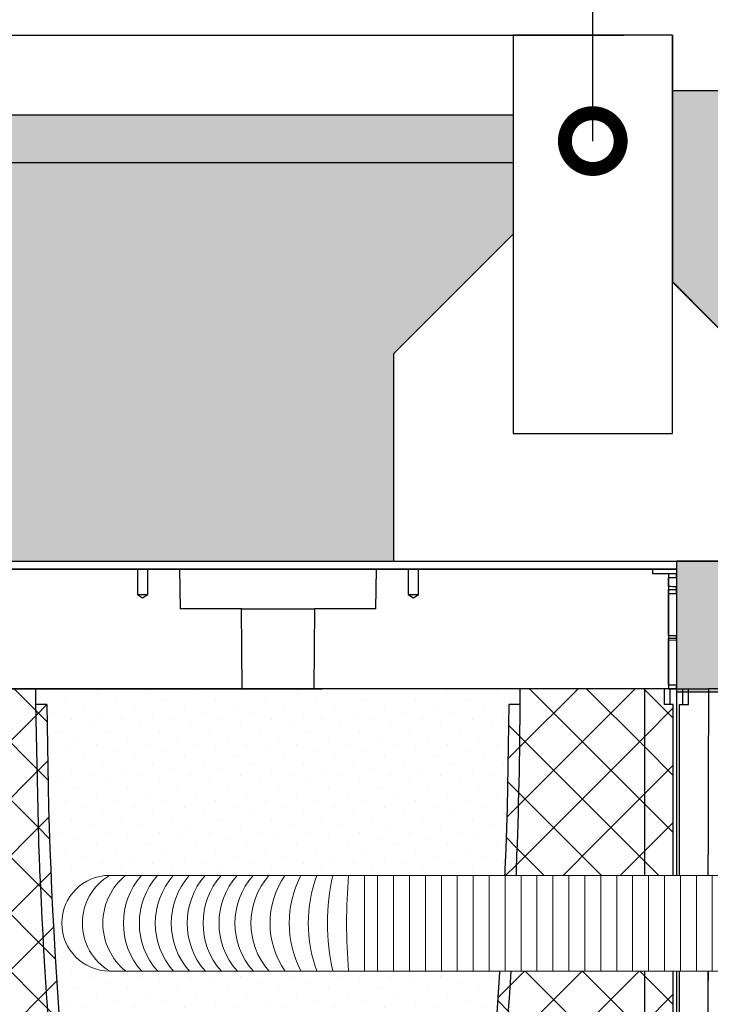
# Model space of a CAD drawing. Units: millimetres. Extents: x 2587 to 67757, y -8021 to 35459.
# Drawn here: x 47261 to 47695, y 29614 to 30231 of the extents above; entities that cross this region are included whole.
import ezdxf
from ezdxf import colors
from ezdxf.entities.mleader import LeaderData, LeaderLine
from ezdxf.math import Vec2, Vec3

# ---------------------------------------------------------------- set-up
doc = ezdxf.new("R2010")
doc.units = ezdxf.units.MM
doc.set_wipeout_variables(frame=1)
doc.layers.get('Defpoints').update_dxf_attribs({"color": 254, "lineweight": 13})
for name, color, linetype in [('L_ArborVent', 252, 'Continuous'), ('L_detalje', 251, 'Continuous'), ('L_geotekstil', 8, 'Continuous'), ('L_Rootspace_60', 7, 'Continuous'), ('L_Tekst', 7, 'Continuous')]:
    doc.layers.add(name, color=color, linetype=linetype)
doc.layers.add('L_hatch', color=251, linetype='Continuous', lineweight=15)
doc.layers.add('L_RootRain', color=252, linetype='Continuous', lineweight=15)
doc.styles.add('s020', font='arial.ttf', dxfattribs={"height": 50})
doc.styles.get("Standard").update_dxf_attribs({"font": 'arial.ttf'})
doc.dimstyles.new('020', dxfattribs={"dimtxt": 40, "dimasz": 20, "dimexe": 0.18, "dimexo": 0.0625, "dimgap": 0.09, "dimtad": 0, "dimtih": 1, "dimtoh": 1, "dimdec": 0, "dimzin": 0, "dimdsep": 46, "dimtxsty": 'Standard', "dimblk": 'OBLIQUE', "dimcen": 0.09, "dimse1": 1, "dimse2": 1, "dimclrd": 256, "dimclrt": 256, "dimadec": 0, "dimazin": 0, "dimtfac": 1, "dimtdec": 0, "dimtofl": 0, "dimtmove": 0, "dimatfit": 3, "dimldrblk": 'OBLIQUE', "dimfxl": 1, "dimtolj": 1, "dimtzin": 0, "dimarcsym": 0})
pattern_1 = [(45, (-52.751262658472, 0), (-17.96051224213831, 17.96051224213831), []), (135, (-52.751262658472, 0), (-17.96051224213831, -17.9605122421383), [])]

# ---------------------------------------------------------------- blocks, each defined once
blk = doc.blocks.new('sidemodul')
at = {"layer": 'L_Rootspace_60', "linetype": 'Continuous'}
for p, q in [((-6.912159733474255e-11, 600.0000000000575), (3.999999999930878, 600.0000000000575)), ((3.999999999930878, 600.0000000000575), (7.499999999930878, 600.0000000000575)), ((3.999999999930878, 590.0000000000575), (3.999999999930878, 600.0000000000575)), ((7.499999999930878, 590.0000000000575), (7.499999999930878, 600.0000000000575)), ((7.499999999930878, 600.0000000000575), (20.02831605457686, 600.0000000000575)), ((42.49999999993088, 600.0000000000575), (20.02831605457686, 600.0000000000575)), ((42.49999999993088, 596.0000000000575), (42.49999999993088, 600.0000000000575)), ((42.49999999993088, 550.6100168126279), (42.49999999993088, 596.0000000000575)), ((1.999999999930878, 178.3123676907264), (1.999999999930878, 590.0000000000575)), ((1.999999999930878, 590.0000000000575), (7.499999999930878, 590.0000000000575)), ((42.49999999993088, 546.3673761255043), (42.49999999993088, 550.6100168126279)), ((42.49999999993088, 535.3676769101578), (42.49999999993088, 546.3673761255043)), ((42.49999999993088, 531.1250362230633), (42.49999999993088, 535.3676769101578)), ((42.49999999993088, 486.9704065058315), (42.49999999993088, 531.1250362230633)), ((19.99999999993088, 177.2965987675409), (19.99999999993088, 495.8257247546273)), ((42.49999999993088, 482.7277658187079), (42.49999999993088, 486.9704065058315)), ((42.49999999993088, 437.9704065058315), (42.49999999993088, 482.7277658187079)), ((42.49999999993088, 433.7277658187079), (42.49999999993088, 437.9704065058315)), ((42.49999999993088, 423.3307961990351), (42.49999999993088, 433.7277658187079)), ((42.49999999993088, 419.0881555119115), (42.49999999993088, 423.3307961990351)), ((42.49999999993088, 374.3307961990351), (42.49999999993088, 419.0881555119115)), ((20.01911484496304, 386.1028741376933), (19.99999999993088, 386.1028741376933)), ((42.49999999993088, 370.0881555119115), (42.49999999993088, 374.3307961990351)), ((42.49999999993088, 338.4779824566497), (42.49999999993088, 370.0881555119115)), ((42.49999999993088, 334.235341769526), (42.49999999993088, 338.4779824566497)), ((42.49999999993088, 289.4779824566497), (42.49999999993088, 334.235341769526)), ((42.49999999993088, 285.235341769526), (42.49999999993088, 289.4779824566497)), ((42.49999999993088, 253.6251687142642), (42.49999999993088, 285.235341769526)), ((42.49999999993088, 249.3825280271406), (42.49999999993088, 253.6251687142642)), ((42.49999999993088, 204.6251687142642), (42.49999999993088, 249.3825280271406)), ((42.49999999993088, 200.3825280271406), (42.49999999993088, 204.6251687142642)), ((42.49999999993088, 147.5591515362896), (42.49999999993088, 200.3825280271406)), ((1.999999999930878, 178.3123676907264), (-2.05417904908245e-11, 178.3123676907264)), ((1.999999999930878, 80.50982574914747), (1.999999999930878, 178.3123676907264)), ((1.999999999930878, 177.2965987675409), (19.99999999993088, 177.2965987675409)), ((19.99999999993088, 73.00000000005753), (19.99999999993088, 177.2965987675409)), ((42.49999999993088, 143.316510849166), (42.49999999993088, 147.5591515362896)), ((42.49999999993088, 98.55915153628962), (42.49999999993088, 143.316510849166)), ((42.49999999993088, 94.31651084916598), (42.49999999993088, 98.55915153628962)), ((42.49999999993088, 23.81546482862836), (42.49999999993088, 94.31651084916598)), ((5.499999999930878, 80.00000000005753), (5.499999999930878, 5.752553988713771e-11)), ((10.99999999993088, 80.00000000005753), (5.499999999930878, 80.00000000005753)), ((10.99999999993088, 80.00000000005753), (10.99999999993088, 73.00000000005753)), ((19.99999999993088, 73.00000000005753), (10.99999999993088, 73.00000000005753)), ((10.99999999993088, 69.00000000005753), (10.99999999993088, 8.02235675245106)), ((10.99999999993088, 69.00000000005753), (19.99999999993088, 69.00000000005753)), ((19.99999999993088, 69.00000000005753), (19.99999999993088, 73.00000000005753)), ((19.99999999993088, 8.02235675245106), (19.99999999993088, 69.00000000005753)), ((42.49999999993088, 19.57282414153383), (42.49999999993088, 23.81546482862836)), ((42.49999999993088, 4.000000000057526), (42.49999999993088, 19.57282414153383)), ((19.99999999993088, 8.02235675245106), (10.99999999993088, 8.02235675245106)), ((20, -6.821210263296962e-13), (20, 8.022356752392852)), ((19.99999999993088, 4.000000000057526), (26.69872981070876, 4.000000000057526)), ((26.69872981070876, 4.000000000057526), (48.06215179086212, 4.000000000057526)), ((26.69872981077788, 3.999999999999318), (26.69872981077788, -6.821210263296962e-13)), ((52.75126265840299, 4.000000000057526), (48.06215179085484, 4.000000000057526)), ((48.06215179092396, 3.999999999999318), (48.06215179092396, -6.821210263296962e-13)), ((52.75126265847211, -6.821210263296962e-13), (52.75126265847211, 3.999999999999318)), ((0, -6.821210263296962e-13), (5.5, -6.821210263296962e-13)), ((5.5, -6.821210263296962e-13), (20, -6.821210263296962e-13)), ((20, -6.821210263296962e-13), (26.69872981077788, -6.821210263296962e-13)), ((26.69872981077788, -6.821210263296962e-13), (48.06215179093124, -6.821210263296962e-13)), ((52.75126265847211, -6.821210263296962e-13), (48.06215179092396, -6.821210263296962e-13))]:
    blk.add_line(p, q, dxfattribs=at)
at = {"layer": 'L_Rootspace_60'}
blk.add_lwpolyline([(-6.912159733474255e-11, 600.0000000000575), (0, -6.821210263296962e-13)], dxfattribs=at)
at = {"layer": 'L_Rootspace_60', "linetype": 'Continuous'}
for centre, radius, start, end in [((78463.97381040984, 526.5906747014953), 78443.97984326408, 179.9463815431009, 180.0224708360276), ((29088.81207005114, 412.1864197463722), 29068.81245625854, 179.88656716739, 179.990660271555), ((-0.03885801555952639, -35.17613830822006), 115.7039291549328, 84.52530750699812, 88.99031945968234), ((-6.912159733474255e-11, -34.87438783803441), 115.005978023635, 87.25886395257173, 89.99999999997019)]:
    blk.add_arc(centre, radius, start, end, dxfattribs=at)
blk = doc.blocks.new('RootSpace_60')
at = {"layer": 'L_hatch', "true_color": 0x939598, "transparency": 33554559}
h = blk.add_hatch(dxfattribs=at)
h.set_pattern_fill('ANSI37', color=252, scale=8)
h.set_pattern_definition(pattern_1)
h.paths.add_polyline_path([(20.02831605496253, 600), (7.500000000000114, 600), (7.500000000000114, 590), (2.000000000000114, 590), (2.000000000000114, 178.3123676906689), (2.000000000000114, 177.2965987674834), (20.00836723372569, 177.2965987674834)])
h.paths.add_polyline_path([(105.0385983561406, 590), (98.03849061722954, 590), (100.0607132140636, 495.8257247547801, 0.02706305339479242), (129.2913027789597, 177.2965987674894, 0.3471108671171595), (239.1833461736061, 73.48045424706356), (239.1833461736061, 80.50982574910643, -0.3455934800488437), (136.2172116359021, 178.312367690666, -0.03503163184069034)])
h.paths.add_polyline_path([(20.00836723372569, 177.2965987674834), (2.000000000000114, 177.2965987674834), (2.000000000000114, 80.50982574910961, -0.01948475519941219), (11.00000000000011, 80.00000000000341), (11.00000000000011, 73), (20.00344512002054, 73)])
h.paths.add_polyline_path([(11.00000000000011, 69), (20.0032563463208, 69), (20.00344512002054, 73.00000000000006), (11.00000000000011, 72.99999999999989), (11.00000000000011, 79.99999999999994), (5.500000000000114, 80.00000000000006), (5.500000000000114, 1.13686837721616e-13), (20.00000000000011, 1.13686837721616e-13), (20.00037860249132, 8.02235675239342), (11.00000000000011, 8.022356752393762)])
h.paths.add_polyline_path([(260.8166538263905, 80.50982574908357, -0.04713340717831609), (239.1833461736061, 80.50982574908397), (239.1833461736061, 73.48045424706356, 0.04441801085390602), (260.8166538263905, 73.48045424706322)])
h.paths.add_polyline_path([(370.708697221041, 177.2965987674891, 0.0270630533948319), (399.939286785953, 495.8257247552461, 0.00796483822963507), (401.9615197765144, 590), (394.9614016438587, 590, -0.03503163184069034), (363.7827883640954, 178.3123676906661, -0.3455934800488465), (260.8166538263905, 80.50982574910597), (260.8166538263905, 73.48045424706322, 0.3471108671171683)])
h.paths.add_polyline_path([(498.0000000000001, 589.9999999999998), (492.5000000000001, 589.9999999999998), (492.5000000000002, 599.9999999999998), (479.9716839450376, 599.9999999999998), (479.9916327662743, 177.2965987674833), (497.9999999999997, 177.2965987674831), (497.9999999999998, 178.3123676906687)])
h.paths.add_polyline_path([(497.9999999999997, 177.2965987674831), (479.9916327662741, 177.2965987674833), (479.9965548799792, 72.99999999999977), (488.9999999999997, 72.99999999999983), (488.9999999999997, 80.00000000000318, -0.0194847551994123), (497.9999999999997, 80.5098257491095)])
h.paths.add_polyline_path([(494.4999999999997, 79.99999999999983), (488.9999999999997, 79.99999999999983), (488.9999999999997, 72.99999999999983), (479.9965548799792, 72.99999999999977), (479.996743653679, 68.99999999999977), (488.9999999999997, 68.99999999999989), (488.9999999999998, 8.022356752393307), (479.9996213975083, 8.022356752393307), (479.9999999999997, -2.273736754432321e-13), (494.4999999999997, -2.273736754432321e-13)])
h = blk.add_hatch(dxfattribs=at)
h.set_pattern_fill('ANSI37', color=252, scale=8)
h.set_pattern_definition(pattern_1)
h.paths.add_polyline_path([(20.00000000000011, 0), (26.69872981077799, 0), (48.06215179092771, 0), (52.75126265846859, 0), (84.748737341528, 0), (121.7512696346786, 0), (146.7512696346786, 0), (353.248730365318, 0), (378.248730365318, 0), (415.2512626584686, 0), (447.2487373415312, -1.70530256582424e-13), (451.9378482090757, -1.70530256582424e-13), (473.3012701892218, -1.70530256582424e-13), (479.9999999999997, -1.70530256582424e-13), (479.9716839450377, 599.9999999999998), (402.0000163647838, 599.9999999999999, -0.008810411064469741), (399.9392867857368, 495.8257247495119, -0.02706305339434632), (370.7086972210406, 177.2965987674899, -0.864035493453373), (129.2913027789579, 177.2965987674889, -0.02706305339478774), (100.060713214065, 495.8257247547245), (98.03849061722951, 590.0000000000002), (98.03849061722951, 600), (20.02831605496253, 600)])
at = {"layer": 'L_hatch', "true_color": 0x969696, "transparency": 33554687}
h = blk.add_hatch(dxfattribs=at)
h.set_pattern_fill('DOTS', color=252, scale=7, angle=45)
h.set_pattern_definition([(45, (-52.751262658472, 0), (-3.928862052967755, 11.78658615890326), [0, -11.1125])])
h.paths.add_polyline_path([(136.2172116359048, 178.3123676906663, 0.3455934800506715), (239.183346174356, 80.5098257490356, 0.04713340717504644), (260.8166538256463, 80.50982574901332, 0.3455934800506569), (363.7827883640927, 178.3123676906426, 0.03503163184069234), (394.9614016438583, 590), (401.9615197765139, 590, 0.0008455135017087116), (402.0000163647838, 599.9999999999999), (277.6053525146709, 600), (272.5000000000001, 600), (227.5000000000001, 600), (222.3946474853293, 600), (98.03849061722951, 600), (98.03849061722951, 590), (105.0385983561401, 590, 0.03503163184069033)])
at = {"layer": 'L_Rootspace_60', "linetype": 'Continuous'}
for p, q in [((5.000000000000114, 600), (1.13686837721616e-13, 600)), ((4.000000000000114, 590), (4.000000000000114, 600)), ((5.000000000000114, 600), (222.3946474853293, 600)), ((7.500000000000114, 590), (7.500000000000114, 600)), ((222.3946474853293, 600), (227.5000000000001, 600)), ((272.5000000000001, 600), (227.5000000000001, 600)), ((272.5000000000001, 600), (277.6053525146709, 600)), ((495.0000000000001, 599.9999999999998), (277.6053525146709, 600)), ((492.5000000000001, 589.9999999999998), (492.5000000000001, 599.9999999999998)), ((495.0000000000001, 599.9999999999998), (500.0000000000001, 599.9999999999998)), ((496.0000000000001, 589.9999999999998), (496.0000000000001, 599.9999999999998)), ((2.000000000000114, 178.3123676906689), (2.000000000000114, 590)), ((2.000000000000114, 590), (7.500000000000114, 590)), ((105.0385983561392, 590), (98.03849061722951, 590)), ((401.9615093827671, 590), (394.9614016438574, 590)), ((498.0000000000001, 589.9999999999998), (492.5000000000001, 589.9999999999998)), ((497.9999999999998, 178.3123676906687), (498.0000000000001, 589.9999999999998)), ((2.000000000000114, 80.50982574908994), (2.000000000000114, 178.3123676906689)), ((2.000000000000114, 177.2965987674834), (20.00000000000011, 177.2965987674834)), ((497.9999999999998, 177.2965987674832), (479.9999999999998, 177.2965987674832)), ((497.9999999999997, 80.50982574908974), (497.9999999999998, 178.3123676906687)), ((239.1833461736061, 80.50982574908994), (239.1833461736061, 73.48045424706652)), ((260.8166538263905, 73.48045424706652), (260.8166538263905, 80.50982574908994)), ((5.500000000000114, 80), (5.500000000000114, 0)), ((11.00000000000011, 80), (5.500000000000114, 80)), ((11.00000000000011, 80), (11.00000000000011, 73)), ((488.9999999999997, 79.9999999999998), (494.4999999999997, 79.9999999999998)), ((488.9999999999997, 79.9999999999998), (488.9999999999997, 72.9999999999998)), ((494.4999999999997, 79.9999999999998), (494.4999999999997, -1.918465386552271e-13)), ((20.00000000000011, 73), (11.00000000000011, 73)), ((11.00000000000011, 69), (11.00000000000011, 8.022356752393534)), ((11.00000000000011, 69), (20.00000000000011, 69)), ((479.9999999999997, 72.99999999999983), (488.9999999999997, 72.9999999999998)), ((488.9999999999997, 68.9999999999998), (479.9999999999997, 68.99999999999983)), ((488.9999999999997, 68.9999999999998), (488.9999999999997, 8.02235675239335)), ((20.03211210509119, 47.19292791580665), (20.00000000000011, 47.19292791580665)), ((479.9678878949086, 47.19292791580648), (479.9999999999997, 47.19292791580648)), ((20.00000000000011, 8.022356752393534), (11.00000000000011, 8.022356752393534)), ((479.9999999999997, 8.022356752393357), (488.9999999999997, 8.02235675239335)), ((5.500000000000114, 0), (20.00000000000011, 0)), ((20.00000000000011, 0), (26.69872981077799, 0)), ((26.69872981077799, 0), (48.06215179092771, 0)), ((52.75126265846859, 0), (48.06215179092408, 0)), ((84.748737341528, 0), (52.75126265846859, 0)), ((121.7512696346786, 0), (84.748737341528, 0)), ((146.7512696346786, 0), (121.7512696346786, 0)), ((353.248730365318, 0), (146.7512696346786, 0)), ((353.248730365318, 0), (378.248730365318, 0)), ((378.248730365318, 0), (415.2512626584686, 0)), ((415.2512626584686, 0), (447.248737341528, 0)), ((447.248737341528, 0), (451.9378482090725, 0)), ((415.2512626584718, -1.27897692436818e-13), (447.2487373415312, -1.56319401867222e-13)), ((447.2487373415312, -1.56319401867222e-13), (451.9378482090757, -1.56319401867222e-13)), ((473.3012701892218, -1.70530256582424e-13), (451.9378482090721, -1.56319401867222e-13)), ((479.9999999999997, -1.77635683940025e-13), (473.3012701892218, -1.70530256582424e-13)), ((494.4999999999997, -1.918465386552271e-13), (479.9999999999997, -1.77635683940025e-13))]:
    blk.add_line(p, q, dxfattribs=at)
at = {"layer": 'L_Rootspace_60'}
for points in [[(1.13686837721616e-13, 600), (0, 0), (5.500000000000114, 0)], [(7.500000000000114, 600), (20.02831605498079, 600.0000003868814)], [(20.02831605498079, 600.0000003868814), (20.00000000000011, 0)], [(98.03849061722951, 590), (98.03849061722951, 600)], [(492.5000000000001, 599.9999999999998), (479.9716839450194, 600.0000003868812)], [(479.9716839450194, 600.0000003868812), (479.9999999999997, -1.77635683940025e-13)], [(500.0000000000001, 599.9999999999998), (500, -2.273736754432321e-13), (494.4999999999997, -1.918465386552271e-13)], [(100.0607132140686, 495.8257247545407), (98.03849061722951, 590)], [(5.500000000000114, 0), (20.00000000000011, 0)], [(494.4999999999997, -1.918465386552271e-13), (479.9999999999997, -1.77635683940025e-13)]]:
    blk.add_lwpolyline(points, dxfattribs=at)
at = {"layer": 'L_Rootspace_60', "linetype": 'Continuous'}
for centre, radius, start, end in [((-2554.800179501421, 606.3825978743262), 2956.807084648921, 357.8571753375991, 359.8763205726875), ((3054.99308706269, 606.3864138866193), 2949.999999999998, 180.3182634524405, 188.3436401872434), ((-2554.993087062692, 606.3864138866193), 2949.999999999998, 351.6563598127566, 359.6817365475595), ((3054.99308706269, 606.3864138866193), 2956.999999999998, 182.1427587907257, 188.3436401872434), ((-2554.993087062692, 606.3864138866193), 2956.999999999999, 351.6563598127566, 357.8572412092743), ((250.0000000000001, 195), 122.0000000000003, 188.3436401872434, 351.6563598127566), ((250.0000000000001, 195), 115.0000000000001, 188.3436401872434, 264.6029036789662), ((250.0000000000001, 195), 115.0000000000002, 275.3970963210338, 351.6563598127566), ((-0.03885801549029111, -35.17613830827759), 115.7039291549532, 84.52530750715128, 88.99031945957454), ((250.0000000000001, 195), 115.0000000000224, 264.6029036789662, 275.3970963210338), ((500.0388580154901, -35.17613830827778), 115.7039291549532, 91.00968054042872, 95.47469249284624)]:
    blk.add_arc(centre, radius, start, end, dxfattribs=at)
blk = doc.blocks.new('RootSpace_top')
at = {"layer": 'L_Rootspace_60', "linetype": 'Continuous'}
for p, q in [((14.97381939662955, 72), (15.00000000000364, 75)), ((161.75, 75), (15, 75)), ((161.75, 75), (161.75, 59)), ((168.25, 59), (168.25, 75)), ((188.4567431577889, 75), (168.25, 75)), ((188.8931197809943, 50), (188.4567431577889, 75)), ((311.5432568422111, 75), (311.1068802190057, 50)), ((331.75, 75), (311.5432568422111, 75)), ((331.75, 75), (331.75, 59)), ((338.25, 59), (338.25, 75)), ((485, 75), (338.25, 75)), ((485, 75), (485.0261806033741, 72)), ((0.6077691789250821, 72), (0, 72.5)), ((0, 69.5), (0, 72)), ((0, 69.5), (0, 64.14705797695206)), ((5, 72), (0.6077691789250821, 72)), ((4.91962100857927, 69.4570671178808), (3.384155374267721, 69.47046692346339)), ((4.919621008575632, 67.8727104330319), (4.919621008575632, 69.4570671178808)), ((14.97381939662955, 72), (5, 72)), ((5, 67.78460479393834), (5, 72)), ((495, 72), (485.0261806033704, 72)), ((500, 72), (495, 72)), ((495, 72), (495, 0)), ((500, 69.5), (495.0803789914244, 69.4570671178808)), ((495.0803789914244, 64.22769224928925), (495.0803789914244, 69.4570671178808)), ((500, 69.5), (500, 72)), ((500, 69.5), (500, 64.14705797695206)), ((0, 62.14681378923706), (0, 64.14705797695206)), ((0, 59.56673643190879), (0, 62.14681378923706)), ((495.0803789914244, 33.44161366927437), (495.0803789914244, 62.14181836420903)), ((500, 62.14681378923706), (500, 64.14705797695206)), ((500, 59.56673643190879), (500, 62.14681378923706)), ((0, 59.56673643190879), (0, 33.37854001973756)), ((161.75, 59), (168.25, 59)), ((161.75, 59), (165, 57.04720298814937)), ((165, 57.04720298814937), (168.25, 59)), ((331.75, 59), (338.25, 59)), ((331.75, 59), (335, 57.04720298814937)), ((335, 57.04720298814937), (338.25, 59)), ((500, 59.56673643190879), (495.0803789914244, 59.52963799514691)), ((500, 59.56673643190879), (500, 33.37854001973756)), ((227.0636566104622, 50), (188.8931197809943, 50)), ((227.0636566104622, 50), (272.9363433895378, 50)), ((227.5, 0), (227.0636566104622, 50)), ((272.9363433895378, 50), (272.5, 0)), ((311.1068802190057, 50), (272.9363433895378, 50)), ((0, 31.67848098874674), (0, 33.37854001973756)), ((0, 30.55729708299623), (0, 31.67848098874674)), ((495.0803789914244, 2.5), (495.0803789914244, 31.65574592736084)), ((500, 31.67848098874674), (500, 33.37854001973756)), ((500, 30.55729708299623), (500, 31.67848098874674)), ((0, 30.55729708299623), (0, 2.5)), ((495.0803789914244, 30.51727132860105), (500, 30.55729708299623)), ((500, 30.55729708299623), (500, 2.5)), ((4.919621008575632, 2.5), (4.919621008575632, 7.127289566938998)), ((5, 0), (5, 7.215395206061658)), ((0, 0), (0, 2.5)), ((0, 2.5), (4.919621008575632, 2.5)), ((0, 2.5), (0, 0)), ((0, 0), (5, 0)), ((222.3946474853292, 0), (5, 0)), ((227.5, 0), (222.3946474853292, 0)), ((227.5, 0), (272.5, 0)), ((277.6053525146708, 0), (272.5, 0)), ((495, 0), (277.6053525146708, 0)), ((495, 0), (500, 0)), ((495.0803789914244, 2.5), (500, 2.5)), ((500, 0), (500, 2.5)), ((500, 2.5), (500, 0))]:
    blk.add_line(p, q, dxfattribs=at)
at = {"layer": 'L_Rootspace_60'}
blk.add_lwpolyline([(0, 0), (4.600440994833032e-15, 75.00000000000003), (500, 74.99999999999997), (500, 0)], close=True, dxfattribs=at)
at = {"layer": 'L_Rootspace_60', "linetype": 'Continuous'}
for centre, radius, start, end in [((-28.28427124754307, 37.49999999991269), 45.00000000012022, 45.27193283181197, 50.05549480986227), ((-28.28427124746304, 37.5), 45.0000000000007, 42.45019926181973, 45.27193283181197), ((-23.5570767897334, 41.81263113991008), 38.60116643652498, 42.2857644822267, 42.46278510904094), ((-28.2842712474594, 37.5), 44.99999999999989, 317.7016496704367, 42.29835032956335), ((502.8041984079682, 385.3526573279814), 321.2178397648147, 268.6221658463279, 269.4998074370395), ((497.2163507899641, 381.0688707779045), 318.9342050279625, 269.6162748235295, 270.5000823802741), ((505.2458580656094, 634.4371183288749), 601.0814700070763, 269.0309686046215, 269.4999524061778), ((494.7716301000983, 630.7533759506769), 599.0977095811967, 270.0295277530659, 270.5000308412118), ((-28.2842712474594, 37.5), 44.99999999999978, 308.9424412687538, 317.5498007381803)]:
    blk.add_arc(centre, radius, start, end, dxfattribs=at)
blk.add_open_spline([(4.919621008575632, 7.127289566938998), (4.973052796023694, 7.185701980197337), (5, 7.215395206061658), (5, 7.215395206061658)], degree=3, dxfattribs=at)
blk = doc.blocks.new('*U171')
at = {"layer": 'L_Rootspace_60'}
for name, p in [('RootSpace_top', (1052.751262658472, 600.0000000001153)), ('RootSpace_60', (1052.751262658472, 1.152859145640221e-10)), ('sidemodul', (1552.751262658403, 5.741558360656782e-11))]:
    blk.add_blockref(name, p, dxfattribs=at)
blk = doc.blocks.new('_Oblique')
at = {"color": 0, "linetype": 'ByBlock', "lineweight": -2}
blk.add_line((-0.5, -0.5), (0.5, 0.5), dxfattribs=at)
blk = doc.blocks.new('*D86')
at = {"layer": 'Defpoints', "color": 0, "transparency": 16777216}
for p in [(48871.02914609179, 30066.78212263151), (46120.77788343331, 29109.78267608227), (48871.02914609179, 28911.48839990485)]:
    blk.add_point(p, dxfattribs=at)
at = {"layer": 'L_Tekst', "lineweight": -2, "transparency": 16777216}
for p, q in [((46120.77788343331, 28911.48839990485), (47082.53175684434, 28911.48839990485)), ((48871.02914609179, 28911.48839990485), (47202.71175684434, 28911.48839990485))]:
    blk.add_line(p, q, dxfattribs=at)
at = {"layer": 'L_Tekst', "lineweight": -2, "transparency": 16777216, "xscale": 20, "yscale": 20, "zscale": 20, "rotation": 180}
blk.add_blockref('_Oblique', (46120.77788343331, 28911.48839990485), dxfattribs=at)
at = {"layer": 'L_Tekst', "lineweight": -2, "transparency": 16777216, "xscale": 20, "yscale": 20, "zscale": 20}
blk.add_blockref('_Oblique', (48871.02914609179, 28911.48839990485), dxfattribs=at)
at = {"layer": 'L_Tekst', "transparency": 16777216, "insert": (47142.62175684434, 28911.48839990485), "char_height": 40, "attachment_point": 5, "bg_fill": 3, "box_fill_scale": 1.1, "bg_fill_color": 256, "bg_fill_true_color": 13158600, "bg_fill_transparency": 0}
blk.add_mtext('\\A1;2750', dxfattribs=at)
blk = doc.blocks.new('_DotSmall')
at = {"color": 0, "linetype": 'ByBlock', "const_width": 0.5}
blk.add_lwpolyline([(-0.0625, 0, 1), (0.0625, 0, 1)], format="xyb", close=True, dxfattribs=at)
blk = doc.blocks.new('*U174')
blk.add_wipeout([(50.00000000000023, 0), (50.00000000000023, -9.999999999999545), (37.500000000000114, -29.999999999999545), (37.49999999999659, -54.99999999999977), (34.57106781186212, -62.071067811865305), (29.99999999999659, -64.99999999999955), (29.999999999979764, -432.1171037077763), (31.999999999996703, -432.1171037077763), (31.99999999999295, -492.1171037077727), (41.999999999993065, -492.1171037077727), (41.999999999993065, -490.11710370777246), (81.99999999999295, -490.11710370777246), (81.99999999999295, -492.11710370777973), (128.25927597204645, -492.1171037077115), (141.31745808424864, -495.10814445482697), (147.8786777645504, -499.42175014568306), (155.49837658936713, -509.54604975176585), (158.2592759721431, -522.1171037077688), (156.7106506834739, -531.6312656275304), (151.3211190303599, -541.3043753939198), (141.09062836254338, -549.2345592638007), (128.2592759721432, -552.1171037077688), (81.99999999999295, -552.1171037077688), (81.99999999999295, -554.1171037077725), (41.999999999993065, -554.1171037077725), (41.999999999993065, -552.1171037077725), (-42.000000000006935, -552.1171037077725), (-42.000000000006935, -554.1171037077725), (-82.00000000000699, -554.1171037077725), (-82.00000000000699, -552.1171037077688), (-1187.999999999996, -552.1171037077688), (-1198.398417835705, -550.2573401409265), (-1206.941468778347, -545.3812555409809), (-1213.958717412183, -537.1552216190712), (-1217.999999999996, -522.1171037077688), (-1215.509252399465, -510.1487691359789), (-1209.635593090366, -501.3348730376042), (-1200.4652906035903, -494.82944110783296), (-1187.999999999996, -492.11710370776905), (-82.00000000000699, -492.11710370776905), (-82.00000000000699, -490.11710370777246), (-42.000000000006935, -490.11710370777246), (-42.000000000006935, -492.1171037077727), (-32.000000000006935, -492.1171037077727), (-29.99999999999602, -64.68245836551819), (-34.57106781186167, -62.071067811865305), (-37.49999999999608, -54.99999999999977), (-37.499999999999716, -29.999999999999545), (-49.99999999999966, -9.999999999999545), (-49.99999999999966, 0)]).dxf.layer = 'L_RootRain'
at = {"layer": 'L_RootRain'}
h = blk.add_hatch(dxfattribs=at)
h.set_pattern_fill('ANSI31', color=256, scale=3.15, angle=45)
h.set_pattern_definition([(90, (-560.0000000000182, -492.1171037077693), (-10.00125, 0), [])])
h.paths.add_polyline_path([(-1028.000000000007, -492.1171037077692), (-1028.000000000007, -552.1171037077693), (-82.00000000000728, -552.1171037077693), (-82.00000000000728, -492.1171037077693)])
for points in [[(-1187.999999999996, -492.1171037077692), (-1028.000000000007, -492.1171037077692)], [(-1187.999999999996, -552.1171037077693), (-1028.000000000007, -552.1171037077693)]]:
    blk.add_lwpolyline(points, dxfattribs=at)
blk.add_lwpolyline([(-1028.000000000007, -492.1171037077692), (-1028.000000000007, -552.1171037077693), (-82.00000000000728, -552.1171037077693), (-82.00000000000728, -492.1171037077693)], close=True, dxfattribs=at)
for centre, radius, start, end in [((-1187.999999999996, -522.1171037077693), 30, 90, 270), ((-1170.192397159626, -522.0985515910215), 34.87116195506731, 120.7083662991688, 239.2916337008311), ((-1153.423191221747, -522.0985515910252), 38.76734124103695, 129.3426344700474, 230.6573655299526), ((-1133.92239748039, -522.0985515910252), 45.38909792737317, 138.6587068785977, 221.3412931214023), ((-1123.92239748039, -522.0985515910252), 45.38909792737317, 138.6587068785977, 221.3412931214023), ((-1113.92239748039, -522.0985515910215), 45.38909792737317, 138.6587068785977, 221.3412931214023), ((-1103.92239748039, -522.0985515910179), 45.38909792737317, 138.6587068785977, 221.3412931214023), ((-1093.92239748039, -522.0985515910179), 45.38909792737317, 138.6587068785977, 221.3412931214023), ((-1083.92239748039, -522.0985515910179), 45.38909792737317, 138.6587068785977, 221.3412931214023), ((-1073.92239748039, -522.0985515910179), 45.38909792737317, 138.6587068785977, 221.3412931214023), ((-1063.922397480397, -522.0985515910252), 45.38909792737317, 138.6587068785977, 221.3412931214023), ((-1053.922397480397, -522.0985515910252), 45.38909792737317, 138.6587068785977, 221.3412931214023), ((-1034.38813988083, -522.0985515910252), 52.92335552694094, 145.4929989278096, 214.5070010721904), ((-1010.184929010509, -522.0985515910252), 65.12656639726131, 152.589876180175, 207.4101238198249), ((-976.0385967729017, -522.0985515910288), 87.27289863487078, 159.9075009379231, 200.0924990620769), ((-913.9334974074918, -522.0985515910324), 137.3779980002811, 167.3942878143839, 192.6057121856161), ((-695.9602217212123, -522.0985515910397), 343.3512736865595, 174.9905502784577, 185.0094497215414)]:
    blk.add_arc(centre, radius, start, end, dxfattribs=at)

msp = doc.modelspace()

# ---------------------------------------------------------------- hatches: boundary and pattern name
at = {"layer": 'L_hatch', "true_color": 0x636466, "transparency": 33554687}
h = msp.add_hatch(dxfattribs=at)
h.set_pattern_fill('DOTS', color=251, scale=7, angle=45)
h.set_pattern_definition([(45, (26047.2443520833, 32194.67529914984), (-3.928862052967755, 11.78658615890326), [0, -11.1125])])
h.paths.add_polyline_path([(47671.02914609179, 30186.78212263151), (47671.02914609179, 30067.28267608234), (47746.02914609179, 29991.78212263151), (47746.02914609179, 29891.78212263151), (47673.52914609179, 29891.78212263151), (47673.52914609179, 29809.78267608239), (47716.02914609165, 29809.78267608239), (47716.02914609165, 29215.78212263156), (47914.47202966257, 29681.9777726651), (48527.05704526443, 29680.86702838645), (48633.03791576148, 29430.82166317678), (48772.32608919768, 29896.78212263151), (48791.02914609179, 29896.78212263151), (48791.02914609179, 29931.78212263151), (48796.02914609179, 29931.78212263151), (48796.02914609179, 29991.78212263151), (48871.02914609179, 30067.28267608234), (48871.02914609179, 30186.78212263151)])
h = msp.add_hatch(dxfattribs=at)
h.set_pattern_fill('AR-SAND', color=251)
h.set_pattern_definition([(37.50000000000001, (33065.40788792836, 32194.67527967272), (-1.600031295984046, 48.94132373293424), [0, -38.608, 0, -43.18, 0, -41.275]), (7.499999999999999, (33065.40788792836, 32194.67527967272), (44.95232831380027, 71.68251005683543), [0, -20.828, 0, -34.798, 0, -13.335]), (327.5, (33034.16588792836, 32194.67527967272), (79.0992370241458, 0.1437184678545762), [0, -12.7, 0, -45.72, 0, -59.69]), (317.5, (33034.16588792836, 32194.67527967272), (76.35564524722972, 22.29293232572163), [0, -6.35, 0, -29.972, 0, -34.29])])
h.paths.add_polyline_path([(48971.02914609179, 30171.78212263151), (48971.02914609179, 30141.78212263151), (49371.02914609179, 30141.78212263151), (49371.02914609179, 30171.78212263151)])
h.paths.add_polyline_path([(47571.02914609179, 30141.78212263151), (47571.02914609179, 30171.78212263151), (45631.02914609193, 30171.78212263151), (45631.02914609193, 30141.78212263151)])
h = msp.add_hatch(dxfattribs=at)
h.set_pattern_fill('AR-SAND', color=251, scale=0.75)
h.set_pattern_definition([(37.50000000000001, (0, 0), (-1.200023471988034, 36.70599279970068), [0, -28.956, 0, -32.385, 0, -30.95625]), (7.499999999999999, (0, 0), (33.7142462353502, 53.76188254262657), [0, -15.621, 0, -26.0985, 0, -10.00125]), (327.5, (-23.4315, 0), (59.32442776810935, 0.1077888508909322), [0, -9.524999999999999, 0, -34.29, 0, -44.7675]), (317.5, (-23.4315, 0), (57.26673393542229, 16.71969924429122), [0, -4.762499999999999, 0, -22.479, 0, -25.7175])])
h.paths.add_polyline_path([(49371.02914609179, 29891.78212263151), (49371.02914609179, 30141.78212263151), (48971.02914609179, 30141.78212263151), (48971.02914609179, 30096.78212263151), (49046.02914609179, 30021.78212263151), (49046.02914609179, 29891.78212263151)])
h.paths.add_polyline_path([(45631.02914609193, 30141.78212263151), (45631.02914609193, 29889.78267608234), (46685.52914609179, 29889.78267608234), (47496.02914609179, 29891.78212263151), (47496.02914609179, 30021.78212263151), (47571.02914609179, 30096.78212263151), (47571.02914609179, 30141.78212263151)])

# ---------------------------------------------------------------- linework, layer by layer
at = {"layer": 'L_detalje'}
for p, q in [((47671.02914609179, 30221.78212263151), (47571.02914609179, 30221.78212263151)), ((45631.02914609193, 30141.78212263151), (47571.02914609179, 30141.78212263151))]:
    msp.add_line(p, q, dxfattribs=at)
for points in [[(45631.02914609193, 30221.78212263151), (47640.52914609179, 30221.78212263151)], [(47671.02914609179, 30221.78212263151), (47671.02914609179, 30186.78212263151)], [(45631.02914609193, 30171.78212263151), (47571.02914609179, 30171.78212263151)]]:
    msp.add_lwpolyline(points, dxfattribs=at)
at = {"layer": 'L_detalje', "color": 7, "true_color": 0xffffff}
msp.add_lwpolyline([(47671.02914609179, 30186.78212263151), (47671.02914609179, 30067.28267608234), (47746.02914609179, 29991.78212263151), (47746.02914609179, 29891.78212263151), (47673.52914609179, 29891.78212263151), (47673.52914609179, 29809.78267608239), (47716.02914609165, 29809.78267608239), (47716.02914609165, 29215.78212263156), (47914.47202966257, 29681.9777726651), (48527.05704526443, 29680.86702838645), (48633.03791576148, 29430.82166317678), (48633.03791576148, 29430.82166317678), (48772.32608919768, 29896.78212263151), (48791.02914609179, 29896.78212263151), (48791.02914609179, 29931.78212263151), (48796.02914609179, 29931.78212263151), (48796.02914609179, 29991.78212263151), (48871.02914609179, 30067.28267608234), (48871.02914609179, 30186.78212263151)], close=True, dxfattribs=at)

# ---------------------------------------------------------------- block references
at = {"layer": 'L_ArborVent'}
msp.add_blockref('*U171', (46120.77788343331, 29211.78212263144), dxfattribs=at)

# ---------------------------------------------------------------- leaders
at = {"layer": 'L_Tekst'}
ml = msp.add_multileader_mtext('Standard', dxfattribs=at)
ml.set_content('- ArborVent, Udluftningssystem', color=256, style='s020')
ml.set_leader_properties()
ml.set_arrow_properties(name='DOTSMALL')
ml.build(insert=Vec2(0, 0))
ml.multileader.update_dxf_attribs({"has_dogleg": 0, "dogleg_length": 0, "arrow_head_size": 70})
ctx = ml.context
ctx.base_point, ctx.char_height, ctx.arrow_head_size, ctx.landing_gap_size, ctx.plane_origin = Vec3(46923.52914609179, 30449.01711783165), 40, 70, 0, Vec3(46923.52914609179, 30199.78212263151)
notes = []
notes.append((ctx, [(1, (1, 1, 0), (46923.52914609179, 30449.01711783165), (1, 0), 0, [(0, [(46923.52914609179, 30199.78212263151)], 0, [])])]))
ctx.mtext.insert, ctx.mtext.width, ctx.mtext.flow_direction = Vec3(46923.52914609179, 30474.89706326139), 944.6584961379583, 5
ml = msp.add_multileader_mtext('Standard', dxfattribs=at)
ml.set_content('- Kantsten', color=256, style='s020')
ml.set_leader_properties()
ml.set_arrow_properties(name='DOTSMALL')
ml.build(insert=Vec2(0, 0))
ml.multileader.update_dxf_attribs({"has_dogleg": 0, "dogleg_length": 0, "arrow_head_size": 70})
ctx = ml.context
ctx.base_point, ctx.char_height, ctx.arrow_head_size, ctx.landing_gap_size, ctx.plane_origin = Vec3(47621.02914609179, 30354.52802671087), 40, 70, 0, Vec3(47621.02914609179, 30155.24800427263)
notes.append((ctx, [(0, (1, 1, 0), (47621.02914609179, 30354.52802671087), (1, 0), 0, [(0, [(47621.02914609179, 30155.24800427263)], 0, [])])]))
ctx.mtext.insert, ctx.mtext.flow_direction = Vec3(47621.02914609179, 30374.85544826612), 5
for ctx, leaders in notes:
    for number, flags, end, landing, length, lines in leaders:
        leader = LeaderData()
        leader.index, (leader.has_last_leader_line, leader.has_dogleg_vector, leader.attachment_direction) = number, flags
        leader.last_leader_point, leader.dogleg_vector, leader.dogleg_length = Vec3(end), Vec3(landing), length
        for number, points, colour, breaks in lines:
            line = LeaderLine()
            line.index, line.vertices, line.color, line.breaks = number, Vec3.list(points), colors.encode_raw_color(colour), breaks
            leader.lines.append(line)
        ctx.leaders.append(leader)

# ---------------------------------------------------------------- next in the draw order: dimensions: what is measured, and where the dimension line sits
dim = msp.add_linear_dim(base=(48871.02914609179, 28911.48839990485), p1=(46120.77788343331, 29109.78267608227), p2=(48871.02914609179, 30066.78212263151), dimstyle='020', override={"dimtfill": 1}, dxfattribs=at)
dim.commit()
dim.dimension.update_dxf_attribs({"geometry": '*D86', "text_midpoint": (47142.62175684434, 28911.48839990485), "dimtype": 160})

# ---------------------------------------------------------------- next in the draw order: linework, layer by layer
at = {"layer": 'L_detalje'}
for p, q in [((47571.02914609179, 30221.78212263151), (47571.02914609179, 29971.78212263151)), ((47671.02914609179, 29971.78212263151), (47671.02914609179, 30221.78212263151)), ((47571.02914609179, 30096.78212263151), (47496.02914609179, 30021.78212263151)), ((47671.02914609179, 30066.78212263151), (47746.02914609179, 29991.78212263151)), ((47496.02914609179, 30021.78212263151), (47496.02914609179, 29891.78212263151)), ((47571.02914609179, 29971.78212263151), (47671.02914609179, 29971.78212263151)), ((47496.02914609179, 29891.78212263151), (47746.02914609179, 29891.78212263151))]:
    msp.add_line(p, q, dxfattribs=at)
at = {"layer": 'L_geotekstil'}
msp.add_lwpolyline([(46173.52914609179, 29886.7821226315), (46173.52914609179, 29811.7821226315), (46073.52914609179, 29811.7821226315), (46073.52914609179, 29816.7821226315), (46168.5836039807, 29816.7821226315), (46168.5836039807, 29891.78212263151), (47673.52914609179, 29891.78212263151), (47673.52914609179, 29886.7821226315), (46173.52914609179, 29886.7821226315)], dxfattribs=at)

# ---------------------------------------------------------------- next in the draw order: leaders
at = {"layer": 'L_Tekst'}
ml = msp.add_multileader_mtext('Standard', dxfattribs=at)
ml.set_content(' Principiel opbygning\\P- 50 mm belægning\\P- 30 mm afretningsgrus\\P- 250 mm stabilgrus\\P- Geokomposit membran\\P- 675 mm RootSpace\\P- 100 mm afdræningslag', color=256, style='s020')
ml.set_leader_properties()
ml.set_arrow_properties(name='DOTSMALL')
ml.build(insert=Vec2(0, 0))
ml.multileader.update_dxf_attribs({"has_dogleg": 0, "dogleg_length": 0, "arrow_head_size": 70})
ctx = ml.context
ctx.base_point, ctx.char_height, ctx.arrow_head_size, ctx.landing_gap_size, ctx.plane_origin = Vec3(46760.40596769325, 31010.82069168411), 40, 70, 0, Vec3(46481.08737134955, 30221.78212263151)
notes = []
notes.append((ctx, [(0, (1, 1, 0), (46760.40596769325, 31010.82069168411), (1, 0), 0, [(5, [(46760.40596769325, 30199.58987666453), (46760.40596769325, 30156.68259035754), (46760.40596769325, 30025.38609375545), (46760.40596769325, 29889.78267608234), (46760.40596769325, 29603.64160647126), (46760.40596769325, 29151.23048829223)], 0, [])])]))
ctx.mtext.insert, ctx.mtext.width, ctx.mtext.flow_direction = Vec3(46760.40596769325, 31036.70063711385), 1148.625246137679, 5
for ctx, leaders in notes:
    for number, flags, end, landing, length, lines in leaders:
        leader = LeaderData()
        leader.index, (leader.has_last_leader_line, leader.has_dogleg_vector, leader.attachment_direction) = number, flags
        leader.last_leader_point, leader.dogleg_vector, leader.dogleg_length = Vec3(end), Vec3(landing), length
        for number, points, colour, breaks in lines:
            line = LeaderLine()
            line.index, line.vertices, line.color, line.breaks = number, Vec3.list(points), colors.encode_raw_color(colour), breaks
            leader.lines.append(line)
        ctx.leaders.append(leader)

# ---------------------------------------------------------------- next in the draw order: block references
at = {"layer": 'L_RootRain'}
msp.add_blockref('*U174', (48505.84831646165, 30186.78216568091), dxfattribs=at)

doc.saveas('drawing.dxf')
